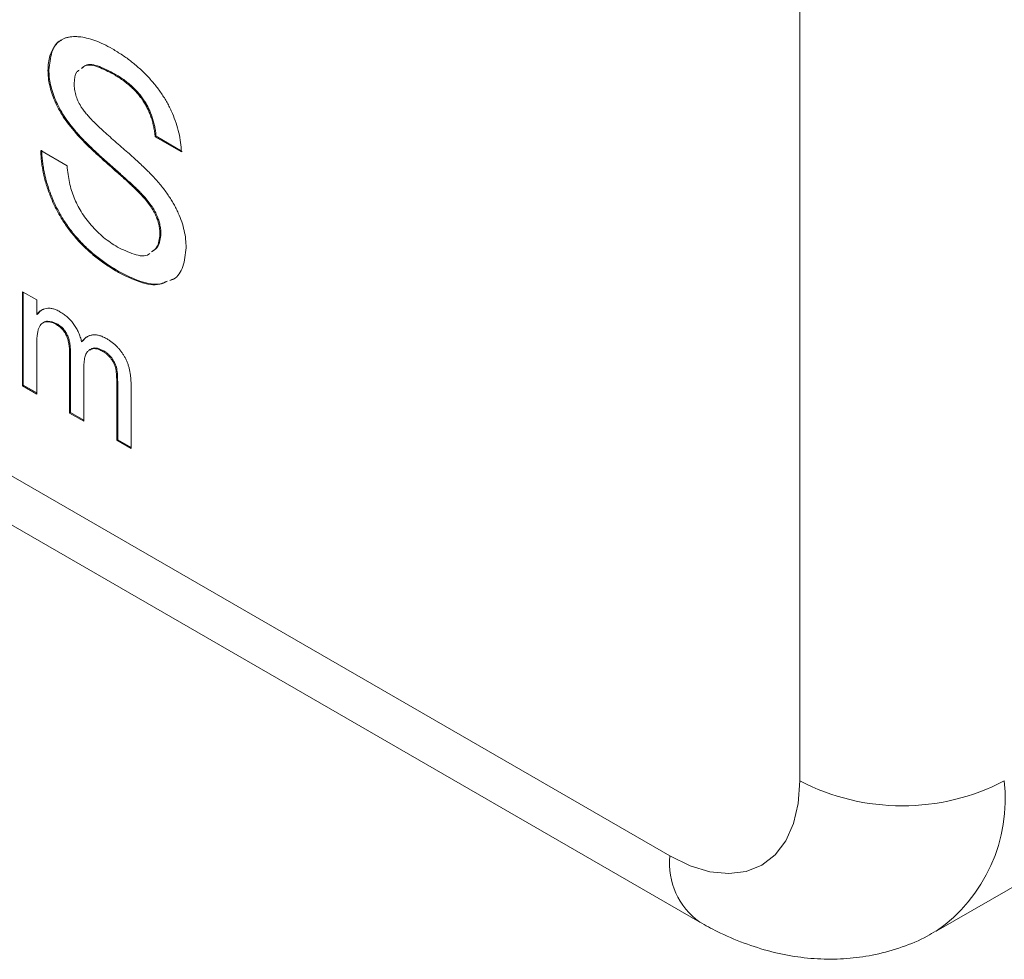
# Model space of a CAD drawing. Units: inches. Extents: x 0.3 to 10.6, y 0.4 to 8.2.
# Drawn here: x 1.7 to 2.1, y 1.5 to 1.8 of the extents above; entities that cross this region are included whole.
import ezdxf

# ---------------------------------------------------------------- set-up
doc = ezdxf.new("R2010")
doc.units = ezdxf.units.IN
doc.header["$MEASUREMENT"] = 0

msp = doc.modelspace()

# ---------------------------------------------------------------- linework, layer by layer
at = {"color": 7, "linetype": 'Continuous', "lineweight": 0}
for p, q in [((1.9990526498, 1.5447977355), (1.9990526498, 2.4838196692)), ((1.0656716987, 2.0264692325), (1.9495551752, 1.5162141626)), ((1.0770648065, 2.0012877681), (1.960948283, 1.4910326983)), ((1.713299921, 1.8154181499), (1.7129463676, 1.8152140479)), ((1.7382441326, 1.8139565401), (1.7378905792, 1.8137524381)), ((1.7237393781, 1.7917423902), (1.7233858247, 1.7915382881)), ((1.754094543, 1.7901504322), (1.7537409896, 1.7899463302)), ((1.7637130083, 1.7841896063), (1.7537409896, 1.7899463302)), ((1.7640665617, 1.7843937083), (1.754094543, 1.7901504322)), ((1.7102267261, 1.7847080111), (1.7201987449, 1.7789512873)), ((1.7483719641, 1.7684768869), (1.7480184107, 1.7682727849)), ((1.7559076373, 1.7531020258), (1.7555540839, 1.7528979238)), ((1.7401988749, 1.7385019406), (1.7398453215, 1.7382978385)), ((1.7604522174, 1.7357541142), (1.7596639206, 1.7354570226)), ((1.7032236494, 1.7309648361), (1.7086629323, 1.7278248049)), ((1.7032236494, 1.6951626621), (1.7032236494, 1.7309648361)), ((1.7035772028, 1.6953667641), (1.7035772028, 1.7307607341)), ((1.7086629323, 1.7278248049), (1.7086629323, 1.7222405294)), ((1.7090164857, 1.7224446315), (1.7086629323, 1.7222405294)), ((1.7163085244, 1.7187944361), (1.715954971, 1.7185903341)), ((1.7261162314, 1.7121413339), (1.725762678, 1.7119372319)), ((1.7086629323, 1.7102574005), (1.7086629323, 1.6920226309)), ((1.7342071648, 1.708461771), (1.7338536114, 1.7082576689)), ((1.7215268364, 1.707842287), (1.721173283, 1.707638185)), ((1.721173283, 1.6848005591), (1.721173283, 1.707638185)), ((1.7215268364, 1.6850046612), (1.7215268364, 1.707842287)), ((1.726612566, 1.7020838624), (1.726612566, 1.6816605279)), ((1.7035772028, 1.6953667641), (1.7032236494, 1.6951626621)), ((1.7086629323, 1.6920226309), (1.7032236494, 1.6951626621)), ((1.7086629323, 1.6924308349), (1.7035772028, 1.6953667641)), ((1.7394764701, 1.6967833764), (1.7391229167, 1.6965792743)), ((1.7391229167, 1.6744384562), (1.7391229167, 1.6965792743)), ((1.7394764701, 1.6746425582), (1.7394764701, 1.6967833764)), ((1.7445621997, 1.6957553926), (1.7445621997, 1.671298425)), ((1.7215268364, 1.6850046612), (1.721173283, 1.6848005591)), ((1.726612566, 1.6816605279), (1.721173283, 1.6848005591)), ((1.726612566, 1.682068732), (1.7215268364, 1.6850046612)), ((1.7394764701, 1.6746425582), (1.7391229167, 1.6744384562)), ((1.7445621997, 1.671298425), (1.7391229167, 1.6744384562)), ((1.7445621997, 1.671706629), (1.7394764701, 1.6746425582)), ((2.0509409689, 1.4875671347), (2.3129282963, 1.6388091996))]:
    msp.add_line(p, q, dxfattribs=at)
at = {"color": 7, "linetype": 'Continuous', "lineweight": 0, "flags": 128}
msp.add_lwpolyline([(1.9495551752, 1.5162141626), (1.9572982861, 1.5124478679), (1.964850736, 1.5101817279), (1.9720265584, 1.5094715427), (1.9786490608, 1.5103347992), (1.9845551752, 1.5127502414), (1.9895994734, 1.5166583929), (1.993657748, 1.5219630221), (1.996630071, 1.5285335114), (1.9984432538, 1.5362080736), (1.9990526498, 1.5447977355)], dxfattribs=at)
at = {"color": 7, "linetype": 'Continuous', "lineweight": 0}
msp.add_arc((2.0379435228, 1.6194444924), 0.0841702935452321, 242.4805390039, 297.5194609961, dxfattribs=at)
at = {"color": 8, "linetype": 'Continuous', "lineweight": 0}
for centre, radius, start, end in [((2.0157755503, 1.5379514536), 0.0614414695973702, 304.9012255642, 6.3976230099), ((1.9770511108, 1.5134871246), 0.0276308380849383, 174.3359462293, 234.3692426287)]:
    msp.add_arc(centre, radius, start, end, dxfattribs=at)
at = {"color": 7, "linetype": 'Continuous', "lineweight": 0}
for points, knots in [([(1.712946367607529, 1.815214047855077), (1.712979932402483, 1.816207030257938), (1.713046692536081, 1.818182065051557), (1.7136418015919, 1.820792291966792), (1.714584608058886, 1.823096918725362), (1.715680631058085, 1.824712995743867), (1.71673120476296, 1.825816795623034), (1.717602592225929, 1.826543594605695), (1.718580165089611, 1.827109417674539), (1.719621157726526, 1.82757778806847), (1.720770705173354, 1.827880882299367), (1.721993026835589, 1.82807300735237), (1.723313536012777, 1.828115106457271), (1.725183070833957, 1.828016602180579), (1.727669716062119, 1.827586615897471), (1.730800609418243, 1.826650369332745), (1.734096002677226, 1.825257957465463), (1.736345289771887, 1.824030080571452), (1.737493964798961, 1.823403023435074)], [0, 0, 0, 0, 0.0750066687427176, 0.1491877198362622, 0.2236977009263298, 0.3006537583615163, 0.3398180695050259, 0.3791740369328007, 0.4183550510565538, 0.4581902312915849, 0.4983932796064636, 0.5400215645368445, 0.582178923864417, 0.6261611767732004, 0.7158320129242074, 0.8073553152234715, 0.9016194335411709, 0.9999999999999999, 0.9999999999999999, 0.9999999999999999, 0.9999999999999999]), ([(1.713299920998123, 1.815418149883033), (1.713564680641864, 1.817738694488562), (1.714094302374724, 1.822380681604861), (1.716234389842222, 1.82614046602047), (1.718083433148895, 1.826705775519089), (1.718207738189495, 1.826743779399216)], [0, 0, 0, 0, 0.4825121544195685, 0.965211010784396, 1, 1, 1, 1]), ([(1.737493964798961, 1.823403023435074), (1.738751334800176, 1.822644363274907), (1.741194994324303, 1.821169930829266), (1.744751376848895, 1.818572299166835), (1.748070720508479, 1.815737715899307), (1.750676887873782, 1.813193997627974), (1.752600623063982, 1.811034796981644), (1.753967267615892, 1.809427422844481), (1.755235787569051, 1.80774891729441), (1.756417612409904, 1.80604272062776), (1.757523646384809, 1.804302975858825), (1.758525739249407, 1.802519897233673), (1.75946635782593, 1.800709470429835), (1.760574348144307, 1.798254802731088), (1.761742720468159, 1.795159572439605), (1.762807350590006, 1.791442674108607), (1.763481468286609, 1.787750044321234), (1.76363500770148, 1.785389037509134), (1.763713008308102, 1.784189606315928)], [0, 0, 0, 0, 0.1004854727332217, 0.1952903936341704, 0.2861058758310004, 0.3730143823631292, 0.415061526850878, 0.456091783569605, 0.4959829929563438, 0.5356144387019325, 0.5741394516238212, 0.612575611812564, 0.651141280489243, 0.6895774406779855, 0.7661247573396127, 0.8423830568537388, 0.9199279403945356, 1, 1, 1, 1]), ([(1.737890579179435, 1.813752438074262), (1.735993387420863, 1.814744118561943), (1.732210897310756, 1.816721262738377), (1.727629049598158, 1.817730092708058), (1.726062423537711, 1.816299846455408), (1.725674104836829, 1.815945332139073)], [0, 0, 0, 0, 0.4308076686793815, 0.8589146240885465, 1, 1, 1, 1]), ([(1.738244132570028, 1.813956540102218), (1.736346940811456, 1.814948220589899), (1.73256445070135, 1.816925364766333), (1.727982602988751, 1.817934194736014), (1.726415976928305, 1.816503948483363), (1.726027658227422, 1.816149434167029)], [0, 0, 0, 0, 0.4308076686793855, 0.8589146240885546, 1, 1, 1, 1]), ([(1.723385824693557, 1.791538288134897), (1.722553857405224, 1.792538074787658), (1.720947944018, 1.794467923223473), (1.718784988115968, 1.797501807440594), (1.716977933345262, 1.800545043970313), (1.715501803557128, 1.803572023298353), (1.714352707234775, 1.806579303212693), (1.713551189758572, 1.809533824408863), (1.713022775059696, 1.812458125826899), (1.712972120490476, 1.81428517330959), (1.712946367607529, 1.815214047855077)], [0, 0, 0, 0, 0.1448442363608562, 0.2795870721076507, 0.4059805123918973, 0.527120745399086, 0.6450442430272652, 0.7618212876468887, 0.8789094726449274, 0.9999999999999999, 0.9999999999999999, 0.9999999999999999, 0.9999999999999999]), ([(1.72373937808415, 1.791742390162852), (1.722907410795817, 1.792742176815614), (1.721301497408593, 1.794672025251429), (1.719138541506562, 1.79770590946855), (1.717331486735855, 1.800749145998269), (1.715855356947721, 1.803776125326308), (1.714706260625368, 1.806783405240649), (1.713904743149165, 1.809737926436818), (1.713376328450289, 1.812662227854855), (1.71332567388107, 1.814489275337545), (1.713299920998123, 1.815418149883033)], [0, 0, 0, 0, 0.1448442363608562, 0.2795870721076507, 0.4059805123918973, 0.527120745399086, 0.6450442430272652, 0.7618212876468887, 0.8789094726449274, 0.9999999999999999, 0.9999999999999999, 0.9999999999999999, 0.9999999999999999]), ([(1.724848498263902, 1.815313571590167), (1.724533664541816, 1.815114638252693), (1.723171239497769, 1.814253765537807), (1.723028297104767, 1.811967609154273), (1.72291838631657, 1.810209745410869)], [0, 0, 0, 0, 0.2310833344277431, 1, 1, 1, 1]), ([(1.753740989599061, 1.789946330181345), (1.753679714861989, 1.790566986948667), (1.753559695048527, 1.791782677345679), (1.753222889433847, 1.793624622057076), (1.752820377782957, 1.795404723301288), (1.752307265640608, 1.797130275310229), (1.751701135176369, 1.798804157786582), (1.750966866459476, 1.800420572297849), (1.750162082624105, 1.801992296747747), (1.749246526061069, 1.80351206206504), (1.748218502447625, 1.804976231892114), (1.747077267971828, 1.806389339167296), (1.745823186878898, 1.807750921144453), (1.744456717624788, 1.809061879243004), (1.742977774804916, 1.810320512443335), (1.741382940956801, 1.811539002407945), (1.739672848110027, 1.812678742910465), (1.738495133148572, 1.813388235645675), (1.737890579179435, 1.813752438074262)], [0, 0, 0, 0, 0.0671623272160629, 0.1315519310131777, 0.1927004949743846, 0.251227359986436, 0.3076841970531321, 0.3630386401042395, 0.4177188602638079, 0.4722504829796666, 0.5278243731306208, 0.5851876190676855, 0.645020319406243, 0.7079225244757817, 0.7744112310571101, 0.8449245924189551, 0.9203954638965652, 0.9999999999999999, 0.9999999999999999, 0.9999999999999999, 0.9999999999999999]), ([(1.754094542989654, 1.790150432209301), (1.754033268252582, 1.790771088976623), (1.75391324843912, 1.791986779373635), (1.75357644282444, 1.793828724085031), (1.753173931173551, 1.795608825329244), (1.752660819031201, 1.797334377338185), (1.752054688566962, 1.799008259814537), (1.751320419850069, 1.800624674325805), (1.750515636014698, 1.802196398775703), (1.749600079451662, 1.803716164092996), (1.748572055838218, 1.80518033392007), (1.747430821362421, 1.806593441195251), (1.746176740269491, 1.807955023172408), (1.744810271015382, 1.809265981270959), (1.743331328195509, 1.810524614471291), (1.741736494347395, 1.811743104435901), (1.740026401500621, 1.812882844938421), (1.738848686539165, 1.813592337673631), (1.738244132570028, 1.813956540102218)], [0, 0, 0, 0, 0.0671623272160629, 0.1315519310131777, 0.1927004949743846, 0.251227359986436, 0.3076841970531321, 0.3630386401042395, 0.4177188602638079, 0.4722504829796666, 0.5278243731306208, 0.5851876190676855, 0.645020319406243, 0.7079225244757817, 0.7744112310571101, 0.8449245924189551, 0.9203954638965652, 0.9999999999999999, 0.9999999999999999, 0.9999999999999999, 0.9999999999999999]), ([(1.72291838631657, 1.810209745410869), (1.722944156360157, 1.809492352857947), (1.722994173638686, 1.80809996005842), (1.723504923182057, 1.805867961942085), (1.724290459553226, 1.803648644910326), (1.725064338040867, 1.802241111726641), (1.725453885391738, 1.801532601499616)], [0, 0, 0, 0, 0.262741230528263, 0.5099565029432279, 0.7533267184204507, 1, 1, 1, 1]), ([(1.725453885391738, 1.801532601499616), (1.725699451878241, 1.801149144141759), (1.726242507001432, 1.800301151870194), (1.727252945021035, 1.799010500299206), (1.728505737024775, 1.797572598228867), (1.730009261051983, 1.79599421094687), (1.731760897636283, 1.79426807783806), (1.733757968506926, 1.792379629935146), (1.736011832314035, 1.79034410448606), (1.738447951166095, 1.788241837354853), (1.74090524971049, 1.78610752298799), (1.743238297363885, 1.784059509613223), (1.745383976227955, 1.782152607469551), (1.747335141867592, 1.780375066595987), (1.749093651140431, 1.778726913451458), (1.750653430526742, 1.777198566337812), (1.752027090510915, 1.775828048547188), (1.752868619745349, 1.774935912132712), (1.753259386422772, 1.774521645856238)], [0, 0, 0, 0, 0.0327432285933713, 0.0724096284093026, 0.1196115236461675, 0.1746729704771937, 0.2373451653072256, 0.3083525144271071, 0.3876301704355164, 0.4752486515278138, 0.563332177798334, 0.6451361045263608, 0.7202024381750487, 0.7891340895998001, 0.8514970265732914, 0.9073305751045069, 0.9569686687243122, 1, 1, 1, 1]), ([(1.748018410680804, 1.768272784885645), (1.747769294540481, 1.768534651394485), (1.747206495924198, 1.769126255409523), (1.746241860386781, 1.770036102627551), (1.745097329055271, 1.771153805783287), (1.74374902718672, 1.772398788568733), (1.742198875594839, 1.773800487878068), (1.740450429366213, 1.775360132930955), (1.738505955062051, 1.777091441062949), (1.736421320250596, 1.778927836688216), (1.734312724121211, 1.780793203472356), (1.732294424790985, 1.782610497569068), (1.730434579030349, 1.784336242866081), (1.728723178907575, 1.785961554077227), (1.727170171922269, 1.787494186662717), (1.725767585586205, 1.788925704189627), (1.724513498396997, 1.790243946445799), (1.723747554021401, 1.79112309591416), (1.723385824693557, 1.791538288134897)], [0, 0, 0, 0, 0.0312002304346116, 0.0704869884929093, 0.1172152781426579, 0.1715761829432921, 0.2335962817632867, 0.3039648669667235, 0.3816296779030717, 0.4671205866526488, 0.5538100774067958, 0.6345494703435127, 0.710035579324173, 0.779091559226344, 0.8429650449948446, 0.9010008283697376, 0.9532460777154954, 0.9999999999999999, 0.9999999999999999, 0.9999999999999999, 0.9999999999999999]), ([(1.748371964071397, 1.7684768869136), (1.748122847931075, 1.76873875342244), (1.747560049314791, 1.769330357437479), (1.746595413777374, 1.770240204655506), (1.745450882445865, 1.771357907811242), (1.744102580577313, 1.772602890596689), (1.742552428985433, 1.774004589906024), (1.740803982756806, 1.77556423495891), (1.738859508452644, 1.777295543090905), (1.736774873641189, 1.779131938716172), (1.734666277511804, 1.780997305500311), (1.732647978181578, 1.782814599597023), (1.730788132420942, 1.784540344894037), (1.729076732298168, 1.786165656105183), (1.727523725312863, 1.787698288690673), (1.726121138976798, 1.789129806217582), (1.724867051787591, 1.790448048473755), (1.724101107411994, 1.791327197942116), (1.72373937808415, 1.791742390162852)], [0, 0, 0, 0, 0.0312002304346116, 0.0704869884929093, 0.1172152781426579, 0.1715761829432921, 0.2335962817632867, 0.3039648669667235, 0.3816296779030717, 0.4671205866526488, 0.5538100774067958, 0.6345494703435127, 0.710035579324173, 0.779091559226344, 0.8429650449948446, 0.9010008283697376, 0.9532460777154954, 0.9999999999999999, 0.9999999999999999, 0.9999999999999999, 0.9999999999999999]), ([(1.739845321483195, 1.73829783853651), (1.739075450514791, 1.738749838163538), (1.737562670542182, 1.739638007754882), (1.735346471542358, 1.741088727602651), (1.733223201784019, 1.742569853872028), (1.731198401986447, 1.744111328506912), (1.729266364734906, 1.745722895407307), (1.727429283695426, 1.747364268262435), (1.725687324112569, 1.749060824860994), (1.724041364729019, 1.750806511520882), (1.722492492950895, 1.752631363523402), (1.721014206421127, 1.754486144490171), (1.719633881591854, 1.756427195023324), (1.718332784525383, 1.758413557248895), (1.717120037637138, 1.760464430525928), (1.716003069757337, 1.762568661111758), (1.7149622951771, 1.764729236582338), (1.714017648779421, 1.766938360684609), (1.713174078316672, 1.769173470609577), (1.71241537934677, 1.771414001943955), (1.711776187467599, 1.773653187861611), (1.711261053742232, 1.7758789085805), (1.710824711049684, 1.778104402721965), (1.710522117090515, 1.780314407155918), (1.710299639929538, 1.782533493570626), (1.710251174296536, 1.783978890561567), (1.710226726141427, 1.784708011128856)], [0, 0, 0, 0, 0.052491423929741, 0.103144524359977, 0.15139516399484, 0.1980298702965071, 0.2428716967116366, 0.2863042308343072, 0.3278482240868867, 0.3683932627176636, 0.4078497842878911, 0.4468344837555456, 0.4851621283359194, 0.5235843258395589, 0.5616119105623133, 0.5999287342377345, 0.6385044218754392, 0.6777977034331812, 0.7172962419434421, 0.7566106248152152, 0.7960724009495315, 0.8358898606988078, 0.8757164321439891, 0.9162653059694238, 0.9577606097175905, 1, 1, 1, 1]), ([(1.740198874873789, 1.738501940564465), (1.739429003905384, 1.738953940191494), (1.737916223932775, 1.739842109782838), (1.735700024932951, 1.741292829630607), (1.733576755174612, 1.742773955899984), (1.731551955377041, 1.744315430534867), (1.729619918125499, 1.745926997435263), (1.72778283708602, 1.747568370290391), (1.726040877503163, 1.749264926888949), (1.724394918119612, 1.751010613548837), (1.722846046341488, 1.752835465551358), (1.72136775981172, 1.754690246518127), (1.719987434982447, 1.756631297051279), (1.718686337915977, 1.758617659276851), (1.717473591027731, 1.760668532553884), (1.71635662314793, 1.762772763139714), (1.715315848567693, 1.764933338610293), (1.714371202170014, 1.767142462712565), (1.713527631707265, 1.769377572637533), (1.712768932737363, 1.771618103971911), (1.712129740858192, 1.773857289889567), (1.711614607132825, 1.776083010608455), (1.711178264440277, 1.778308504749921), (1.710875670481108, 1.780518509183874), (1.710653193320131, 1.782737595598582), (1.710604727687129, 1.784182992589522), (1.71058027953202, 1.784912113156811)], [0, 0, 0, 0, 0.052491423929741, 0.103144524359977, 0.15139516399484, 0.1980298702965071, 0.2428716967116366, 0.2863042308343072, 0.3278482240868867, 0.3683932627176636, 0.4078497842878911, 0.4468344837555456, 0.4851621283359194, 0.5235843258395589, 0.5616119105623133, 0.5999287342377345, 0.6385044218754392, 0.6777977034331812, 0.7172962419434421, 0.7566106248152152, 0.7960724009495315, 0.8358898606988078, 0.8757164321439891, 0.9162653059694238, 0.9577606097175905, 1, 1, 1, 1]), ([(1.720198744850468, 1.778951287263439), (1.720308274077699, 1.777854042432172), (1.720518685621206, 1.775746176026197), (1.721109940038469, 1.772590988272697), (1.72186187489213, 1.76961911363152), (1.72283073645179, 1.766794821058667), (1.724051387218465, 1.764071207967333), (1.725553494901403, 1.761405276946315), (1.7273719876374, 1.758783542699919), (1.729432036450861, 1.756217198473505), (1.73171230564324, 1.75379394777459), (1.734150499048342, 1.751581541950683), (1.73673367418674, 1.749609066192819), (1.738502845132682, 1.748525991178098), (1.739406212704814, 1.747972955391066)], [0, 0, 0, 0, 0.0938051278846048, 0.180204701942308, 0.2603872225598532, 0.3350960170104932, 0.4070661315378774, 0.4814283678149898, 0.559258085114831, 0.642689625234401, 0.7285608937099514, 0.8159605604475634, 0.9060264571570013, 1, 1, 1, 1]), ([(1.753259386422772, 1.774521645856238), (1.753767807549147, 1.773957474677914), (1.754765753017516, 1.772850101200327), (1.756179242130067, 1.771126690814163), (1.75749906245958, 1.769423785401078), (1.758713464878387, 1.767714440957028), (1.759829547093342, 1.766015309997359), (1.760840515792671, 1.764318245934785), (1.761740115066516, 1.762623341183133), (1.762807208230977, 1.760394533446276), (1.763901331287275, 1.757585229952031), (1.76484155617529, 1.754228298860127), (1.765429648374375, 1.750882023115248), (1.765493553331267, 1.748772036176904), (1.765526102618836, 1.747697337515586)], [0, 0, 0, 0, 0.0749447742392469, 0.1471040323661778, 0.2164033458220637, 0.2825535083353252, 0.3472370153930542, 0.4093960302398557, 0.4694118287908635, 0.5289729556527963, 0.6445731037095604, 0.7598754644592436, 0.8776952064463265, 1, 1, 1, 1]), ([(1.755907637300389, 1.753102025836761), (1.755885786785896, 1.753705508195904), (1.755843036114349, 1.754886225296632), (1.755510470209626, 1.756748244238175), (1.754960079026311, 1.75861428697964), (1.754203042120082, 1.760503192104595), (1.753161847568536, 1.762444780316934), (1.751832260798013, 1.764423341790688), (1.750220492196205, 1.76648385559417), (1.749012163624664, 1.767786641662137), (1.748371964071397, 1.7684768869136)], [0, 0, 0, 0, 0.1177987900794452, 0.2304740872449075, 0.3397536598435763, 0.4505653768738579, 0.5669138917024947, 0.6968714961840654, 0.8393957262157363, 1, 1, 1, 1]), ([(1.755554083909795, 1.752897923808805), (1.755532233395303, 1.753501406167948), (1.755489482723756, 1.754682123268676), (1.755156916819033, 1.756544142210219), (1.754606525635718, 1.758410184951684), (1.753849488729489, 1.760299090076639), (1.752808294177943, 1.762240678288978), (1.75147870740742, 1.764219239762732), (1.749866938805611, 1.766279753566214), (1.74865861023407, 1.767582539634181), (1.748018410680804, 1.768272784885645)], [0, 0, 0, 0, 0.1177987900794452, 0.2304740872449075, 0.3397536598435763, 0.4505653768738579, 0.5669138917024947, 0.6968714961840654, 0.8393957262157363, 1, 1, 1, 1]), ([(1.75235173963409, 1.746172921765956), (1.753122366979482, 1.746683483312485), (1.755042965345618, 1.747955931893423), (1.755362662885578, 1.751047078974709), (1.755554083909795, 1.752897923808805)], [0, 0, 0, 0, 0.4012433619539279, 1, 1, 1, 1]), ([(1.752705293024683, 1.746377023793912), (1.753475920370075, 1.746887585340442), (1.755396518736211, 1.748160033921379), (1.755716216276171, 1.751251181002665), (1.755907637300389, 1.753102025836761)], [0, 0, 0, 0, 0.4012433619539209, 1, 1, 1, 1]), ([(1.739406212704814, 1.747972955391066), (1.741484380397278, 1.74696770604031), (1.745633441111349, 1.744960726235846), (1.750194057782632, 1.744172512307709), (1.751594473122911, 1.745493470116193), (1.751718843680635, 1.745610784069166)], [0, 0, 0, 0, 0.4776406919961726, 0.9536093924419777, 0.9999999999999999, 0.9999999999999999, 0.9999999999999999, 0.9999999999999999]), ([(1.765526102618836, 1.747697337515586), (1.765253124321784, 1.745225859244847), (1.764707023442252, 1.740281596378651), (1.762125402537441, 1.736147170663946), (1.759809412690799, 1.735411451988674), (1.759310367216829, 1.735252920604979)], [0, 0, 0, 0, 0.4394955913313268, 0.8792234824812062, 1, 1, 1, 1]), ([(1.75831141852297, 1.734947294687344), (1.757503985129442, 1.734580342599243), (1.754671304641972, 1.733292981897874), (1.748287558879062, 1.734479319307248), (1.742896371375167, 1.737160435968583), (1.740198874873789, 1.738501940564465)], [0, 0, 0, 0, 0.1661115997459019, 0.5827614898201529, 1, 1, 1, 1]), ([(1.758336225025338, 1.734885788085415), (1.757409071619505, 1.734457035603439), (1.754462669030365, 1.733094502267482), (1.747939154509878, 1.734263737622807), (1.742544535132533, 1.73695250558818), (1.739845321483195, 1.73829783853651)], [0, 0, 0, 0, 0.1866061334700613, 0.5930159899610509, 1, 1, 1, 1]), ([(1.708662932298418, 1.722240529445459), (1.708902354095513, 1.722555225312071), (1.709374732508969, 1.723176119215613), (1.710251261223218, 1.723863417894896), (1.711223262159578, 1.724373630706258), (1.712309116414921, 1.724668352564696), (1.71349221897017, 1.72473672028119), (1.714761452919348, 1.724551449905307), (1.716115859726003, 1.724089009008267), (1.717044389595097, 1.723593632254447), (1.717518764822414, 1.723340549970267)], [0, 0, 0, 0, 0.1266177889373405, 0.2498164786132354, 0.3725630432481921, 0.4966955001124059, 0.6205248849324837, 0.7439391151884726, 0.8691814399491116, 1, 1, 1, 1]), ([(1.709016485689012, 1.722444631473415), (1.709545093542528, 1.723167011671608), (1.710168571467581, 1.724019038564649), (1.711138430960789, 1.724270692772919), (1.711286007379783, 1.724308985151497)], [0, 0, 0, 0, 0.8478373207380578, 1, 1, 1, 1]), ([(1.716308524369998, 1.71879443611651), (1.715086126614797, 1.719274457431647), (1.713247240385781, 1.719996566566977), (1.711553020224375, 1.719621114306064), (1.711136051582987, 1.719145156771836), (1.711064279984268, 1.71906323158667)], [0, 0, 0, 0, 0.6214328352668557, 0.9348383356954404, 1, 1, 1, 1]), ([(1.717518764822414, 1.723340549970267), (1.718035899289744, 1.723024121704449), (1.719030842577829, 1.722415328055745), (1.720449843170979, 1.721254659983222), (1.721727806629104, 1.719969495111126), (1.722855415561586, 1.718544801166108), (1.723823453967722, 1.717011019112971), (1.724645251443214, 1.715389314099762), (1.725307542127598, 1.713677973164671), (1.725608567497712, 1.712526652651878), (1.725762678016536, 1.711937231894778)], [0, 0, 0, 0, 0.1427919478825679, 0.2747252390114227, 0.398649892049263, 0.5180501663859154, 0.635189476163368, 0.7520063438762878, 0.8730391694371499, 1, 1, 1, 1]), ([(1.715954970979405, 1.718590334088554), (1.715608020375986, 1.718777762912932), (1.714920952319907, 1.719148929173342), (1.713917811124659, 1.719456030857034), (1.712954591399409, 1.719600432119339), (1.712046236242111, 1.719543569755799), (1.711207707229773, 1.71929610025571), (1.710484603093126, 1.718807192596653), (1.709895683175678, 1.718082044747938), (1.70951650944518, 1.717301575923011), (1.709272966695734, 1.716558184297154), (1.709100846211157, 1.715915728072191), (1.708969762598494, 1.715176837134836), (1.708860464242023, 1.71435552723824), (1.708763552138323, 1.713459765583198), (1.708712060312394, 1.712463879898499), (1.708662111032428, 1.71140022354067), (1.708662652355032, 1.710646952406535), (1.708662932298418, 1.710257400463338)], [0, 0, 0, 0, 0.0698878913400404, 0.1383993489946959, 0.2067747455744724, 0.2766205456320754, 0.3471622723118352, 0.4179536886317967, 0.4907319874764266, 0.5669961303613218, 0.6078502481620817, 0.6527727604546567, 0.7010910452295253, 0.7525054311813207, 0.808876360885616, 0.8684597576183304, 0.9319743519878884, 1, 1, 1, 1]), ([(1.721173283042488, 1.707638184964214), (1.72117122193893, 1.7079601468374), (1.721167241699087, 1.708581894090391), (1.721102636601947, 1.709519511627561), (1.721015734278291, 1.71041007493809), (1.720878477169227, 1.711265970709427), (1.720708388754078, 1.712075906863196), (1.720506803574921, 1.712845181805049), (1.720259850809055, 1.713580611773293), (1.719969747762707, 1.714282095374685), (1.71963876902673, 1.714947947383822), (1.719257074259821, 1.715580724125398), (1.718823391909708, 1.716172821288947), (1.718341258687186, 1.716725758435962), (1.717814383562161, 1.717250186640062), (1.717237652108695, 1.717733741569721), (1.716612181921531, 1.718198718445069), (1.716179121394854, 1.718456768434733), (1.715954970979405, 1.718590334088554)], [0, 0, 0, 0, 0.0840730576352785, 0.1623552258467499, 0.2367192049904949, 0.3058540157901912, 0.3699473773618346, 0.4301827885358288, 0.4873412765196027, 0.5420736434614072, 0.5951200616881276, 0.6467040122608423, 0.6997573642067181, 0.7534584885673411, 0.8090775102265503, 0.868994537245604, 0.932192090727254, 1, 1, 1, 1]), ([(1.721526836433081, 1.70784228699217), (1.721524775329523, 1.708164248865356), (1.72152079508968, 1.708785996118347), (1.721456189992541, 1.709723613655517), (1.721369287668884, 1.710614176966046), (1.72123203055982, 1.711470072737383), (1.721061942144672, 1.712280008891152), (1.720860356965514, 1.713049283833005), (1.720613404199649, 1.713784713801249), (1.720323301153301, 1.71448619740264), (1.719992322417323, 1.715152049411778), (1.719610627650414, 1.715784826153354), (1.719176945300301, 1.716376923316903), (1.718694812077779, 1.716929860463918), (1.718167936952754, 1.717454288668018), (1.717591205499289, 1.717937843597676), (1.716965735312124, 1.718402820473024), (1.716532674785447, 1.718660870462688), (1.716308524369998, 1.71879443611651)], [0, 0, 0, 0, 0.0840730576352785, 0.1623552258467499, 0.2367192049904949, 0.3058540157901912, 0.3699473773618346, 0.4301827885358288, 0.4873412765196027, 0.5420736434614072, 0.5951200616881276, 0.6467040122608423, 0.6997573642067181, 0.7534584885673411, 0.8090775102265503, 0.868994537245604, 0.932192090727254, 1, 1, 1, 1]), ([(1.725762678016536, 1.711937231894778), (1.726064330212848, 1.712291706849961), (1.726648085874704, 1.71297768482262), (1.727665019282788, 1.713746754897736), (1.728741388286733, 1.714281245680462), (1.72989206895287, 1.714563080919926), (1.731110050551566, 1.714594455458865), (1.732399058924965, 1.714378225472683), (1.733760607691153, 1.713898807242287), (1.734691033994979, 1.713405174901723), (1.735162438833751, 1.713155073767479)], [0, 0, 0, 0, 0.1423029469909952, 0.2753838759350564, 0.4024786494899659, 0.5233761876629247, 0.6412310342564428, 0.7583226851907764, 0.8775530580400351, 1, 1, 1, 1]), ([(1.726116231407129, 1.712141333922734), (1.726695368566642, 1.712881325939219), (1.727396921812664, 1.713777735006857), (1.728447000595319, 1.714071212775976), (1.728630231926407, 1.714122422573915)], [0, 0, 0, 0, 0.825507062789093, 0.9999999999999999, 0.9999999999999999, 0.9999999999999999, 0.9999999999999999]), ([(1.735162438833751, 1.713155073767479), (1.735528245772799, 1.712934296111613), (1.736242018800493, 1.712503508395326), (1.737279400619246, 1.711764476516346), (1.738254372175873, 1.71098235308069), (1.739161282348449, 1.710130305478355), (1.740005462924511, 1.709232507814851), (1.740787787912577, 1.708280160416788), (1.741495426459975, 1.707263825962042), (1.742148206920852, 1.706201857116625), (1.742720556613101, 1.705077638044841), (1.743215604899711, 1.703901251752304), (1.743633314124477, 1.70267142927491), (1.743969033949336, 1.701389610428408), (1.744245758540224, 1.700049957583067), (1.744422999856252, 1.698661257378807), (1.744549157985657, 1.69720896010024), (1.744557770168568, 1.696249083487778), (1.744562199650966, 1.695755392561487)], [0, 0, 0, 0, 0.0684858423217282, 0.1336315466164042, 0.1953270837667399, 0.2542221042059969, 0.3112724040630465, 0.3666124446917589, 0.4212564852255808, 0.4760702201722848, 0.5314280570704104, 0.5882286934627534, 0.6473050178610813, 0.7093984115158201, 0.7752829671512499, 0.8452284978288221, 0.9203967621689246, 1, 1, 1, 1]), ([(1.733853611378189, 1.708257668923298), (1.733598220080126, 1.708398197782044), (1.733096666930875, 1.708674177003727), (1.732363750107515, 1.708971741451427), (1.731659882312983, 1.70919991379869), (1.730996914174907, 1.709299883602791), (1.730361674341335, 1.709325615514202), (1.729763375686508, 1.709241375771618), (1.729192314576792, 1.709074021535961), (1.728665311135679, 1.708792615330395), (1.728171651990508, 1.708422109367504), (1.727756792194457, 1.707893192608039), (1.727401229565182, 1.707245927280779), (1.72711067161021, 1.706465480837255), (1.726884902094555, 1.70556079643637), (1.726723855333174, 1.704524614712335), (1.726632697889196, 1.703356643489259), (1.726619440235293, 1.70251846732473), (1.726612565974692, 1.70208386242206)], [0, 0, 0, 0, 0.0585747490850062, 0.115032697249246, 0.1697606679622324, 0.2236440145381444, 0.276868224869451, 0.3302827204863981, 0.3850299990040773, 0.440677188164606, 0.4978716239908192, 0.5572135883539439, 0.6200266627635641, 0.6856313148122534, 0.7567519733313194, 0.8318958991683468, 0.9128359055386824, 1, 1, 1, 1]), ([(1.734207164768782, 1.708461770951254), (1.733398366148392, 1.708849155712283), (1.731781579436227, 1.709623537020974), (1.729883249396133, 1.709617285766148), (1.729150166807119, 1.708925412104373), (1.728909064037474, 1.708697862495913)], [0, 0, 0, 0, 0.4018366946707395, 0.8032706931297774, 0.9999999999999999, 0.9999999999999999, 0.9999999999999999, 0.9999999999999999]), ([(1.739476470109355, 1.696783376370431), (1.739469003893515, 1.697340613319562), (1.739455162395707, 1.698373665963069), (1.739381011146321, 1.699831095384432), (1.739231634948553, 1.701083078873682), (1.739027871903073, 1.70215582495484), (1.738709931510007, 1.703121388383404), (1.738321501418737, 1.704034691835546), (1.737813324901382, 1.704919457341239), (1.737228834216273, 1.70578100847912), (1.736558789781498, 1.706584280036178), (1.735827426092822, 1.7073171171081), (1.735035115196374, 1.707951840296176), (1.734488285426412, 1.70828863010088), (1.734207164768782, 1.708461770951254)], [0, 0, 0, 0, 0.1363874857019609, 0.2528465724772859, 0.3491503137178589, 0.4268465088821867, 0.4943531103691708, 0.5612592107860184, 0.6285871911386124, 0.6987834788922104, 0.7713506956793419, 0.844347202186796, 0.9199801852667153, 1, 1, 1, 1]), ([(1.739122916718762, 1.696579274342475), (1.739115450502922, 1.697136511291606), (1.739101609005113, 1.698169563935113), (1.739027457755728, 1.699626993356477), (1.738878081557959, 1.700878976845727), (1.73867431851248, 1.701951722926884), (1.738356378119413, 1.702917286355448), (1.737967948028144, 1.70383058980759), (1.737459771510789, 1.704715355313283), (1.73687528082568, 1.705576906451164), (1.736205236390904, 1.706380178008222), (1.735473872702229, 1.707113015080144), (1.734681561805781, 1.70774773826822), (1.734134732035818, 1.708084528072924), (1.733853611378189, 1.708257668923298)], [0, 0, 0, 0, 0.1363874857019609, 0.2528465724772859, 0.3491503137178589, 0.4268465088821867, 0.4943531103691708, 0.5612592107860184, 0.6285871911386124, 0.6987834788922104, 0.7713506956793419, 0.844347202186796, 0.9199801852667153, 1, 1, 1, 1]), ([(1.960948282976181, 1.491032698259743), (1.963158104907605, 1.489811368908361), (1.968639712962734, 1.486781781449165), (1.977657220314772, 1.48290900201161), (1.987894386416011, 1.479662069517107), (1.998102256643186, 1.477623512055403), (2.00820027546619, 1.476760107956514), (2.018118268720952, 1.477065897399874), (2.028105900416997, 1.478543676110569), (2.037946073616693, 1.481383737929939), (2.04568421272544, 1.484500275241118), (2.049734288463341, 1.48700534836637), (2.050843629981248, 1.487691503836804)], [0, 0, 0, 0, 0.0792534405619361, 0.1965933508049007, 0.3105222660336308, 0.4210417374764205, 0.5285561522823122, 0.6336568366969749, 0.7369653966455737, 0.8490515353994276, 0.9586542549615672, 0.9999999999999999, 0.9999999999999999, 0.9999999999999999, 0.9999999999999999])]:
    msp.add_open_spline(points, degree=3, knots=knots, dxfattribs=at)

doc.saveas('drawing.dxf')
